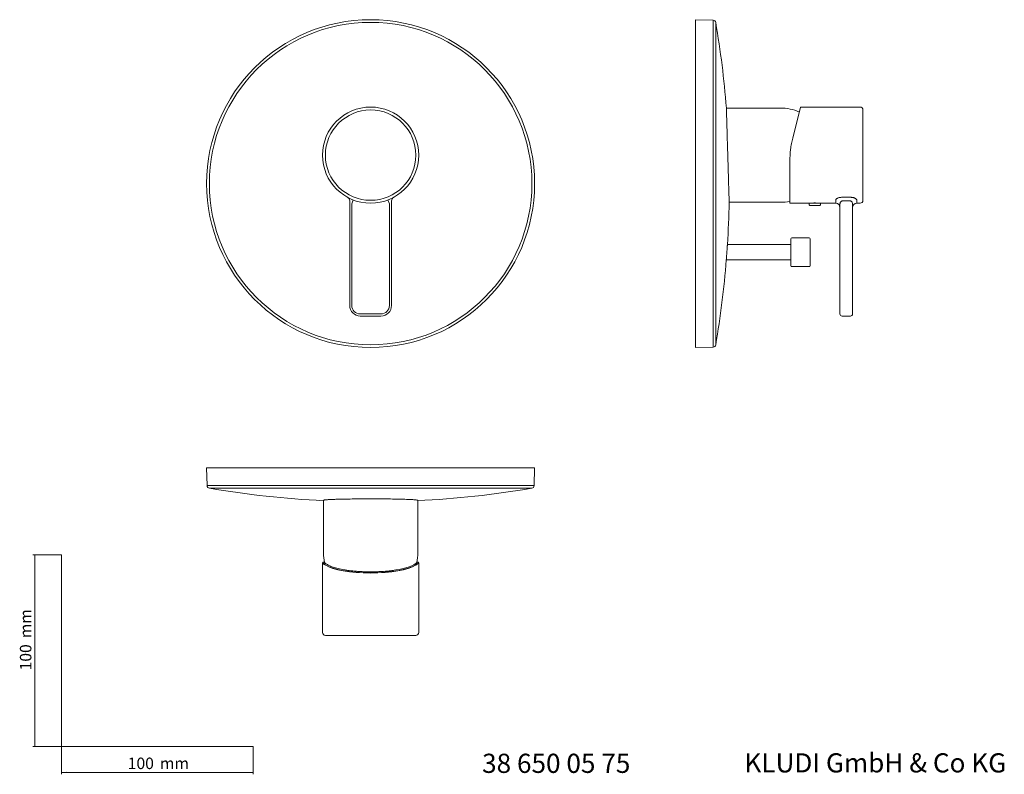
# Model space of a CAD drawing. Units: millimetres. Extents: x 35 to 548, y 37 to 431.
import ezdxf

# ---------------------------------------------------------------- set-up
doc = ezdxf.new("R2010")
doc.units = ezdxf.units.MM
doc.styles.add('SLDTEXTSTYLE0', font='ISOCP3', dxfattribs={"width": 0.96})
doc.styles.add('SLDTEXTSTYLE1', font='TXT', dxfattribs={"width": 0.605})
doc.dimstyles.new('SLDDIMSTYLE0', dxfattribs={"dimtxt": 6, "dimasz": 2.5, "dimexe": 0, "dimexo": 0.0625, "dimgap": 1.5, "dimtad": 1, "dimrnd": 1e-09, "dimzin": 12, "dimdsep": 46, "dimtxsty": 'SLDTEXTSTYLE0', "dimsah": 1, "dimcen": 0.09, "dimadec": 0, "dimazin": 3, "dimtfac": 1, "dimtofl": 0, "dimtmove": 0, "dimatfit": 3, "dimfxl": 1, "dimfrac": 2, "dimtolj": 1, "dimtzin": 12, "dimarcsym": 0})

# ---------------------------------------------------------------- blocks, each defined once
blk = doc.blocks.new('*D1')
at = {"color": 7, "linetype": 'Continuous', "lineweight": 0}
for p, q in [((56.69, 152.03), (41.76, 152.03)), ((42.76, 152.03), (42.76, 52.03)), ((56.69, 52.03), (41.76, 52.03))]:
    blk.add_line(p, q, dxfattribs=at)
for points in [[(42.76, 152.03), (42.46, 149.53), (43.06, 149.53)], [(42.76, 52.03), (43.06, 54.53), (42.46, 54.53)]]:
    blk.add_solid(points, dxfattribs=at)
at = {"color": 7, "linetype": 'Continuous', "lineweight": 0, "char_height": 6, "attachment_point": 1, "rotation": 90, "style": 'SLDTEXTSTYLE0'}
for s, insert in [('mm', (35.03, 108.44, 0.1)), ('100', (35.03, 91.67, 0.1))]:
    blk.add_mtext(s, dxfattribs=dict(at, insert=insert))
blk = doc.blocks.new('*D2')
at = {"color": 7, "linetype": 'Continuous', "lineweight": 0}
for p, q in [((56.69, 52.03), (56.69, 37.46)), ((156.69, 52.03), (156.69, 37.46)), ((56.69, 38.46), (156.69, 38.46))]:
    blk.add_line(p, q, dxfattribs=at)
for points in [[(56.69, 38.46), (59.19, 38.16), (59.19, 38.76)], [(156.69, 38.46), (154.19, 38.76), (154.19, 38.16)]]:
    blk.add_solid(points, dxfattribs=at)
at = {"color": 7, "linetype": 'Continuous', "lineweight": 0, "char_height": 6, "attachment_point": 1, "style": 'SLDTEXTSTYLE0'}
for s, insert in [('100', (91.27, 46.19, 0.1)), ('mm', (108.03, 46.19, 0.1))]:
    blk.add_mtext(s, dxfattribs=dict(at, insert=insert))

msp = doc.modelspace()

# ---------------------------------------------------------------- linework, layer by layer
at = {"color": 7, "linetype": 'Continuous', "lineweight": 15}
for p, q in [((396.517, 430.883), (387.238, 431.126)), ((387.238, 431.126), (387.238, 260.114)), ((437.984, 369.389), (441.992, 385.463)), ((473.104, 385.539), (442.089, 385.539)), ((431.605, 385.038), (403.415, 385.038)), ((474.608, 384.035), (474.608, 360.464)), ((474.608, 360.464), (474.608, 336.894)), ((436.494, 335.49), (436.494, 357.256)), ((206.994, 282.03), (206.994, 336.541)), ((228.81, 336.541), (228.81, 282.03)), ((404.871, 335.891), (431.605, 335.891)), ((436.595, 335.389), (446.524, 335.389)), ((446.524, 334.888), (446.524, 335.389)), ((446.524, 334.888), (446.551, 334.888)), ((446.53, 335.39), (452.537, 335.39)), ((447.262, 334.186), (447.16, 334.186)), ((451.805, 334.186), (447.262, 334.186)), ((447.626, 335.39), (447.626, 335.455)), ((447.726, 335.462), (448.335, 335.462)), ((448.335, 335.462), (448.335, 335.39)), ((449.032, 335.47), (449.032, 335.39)), ((450.035, 335.39), (450.035, 335.47)), ((450.732, 335.462), (451.341, 335.462)), ((450.732, 335.39), (450.732, 335.462)), ((451.441, 335.455), (451.441, 335.39)), ((451.907, 334.186), (451.805, 334.186)), ((452.516, 334.888), (452.542, 334.888)), ((452.542, 335.389), (460.446, 335.389)), ((452.542, 334.888), (452.542, 335.389)), ((462.653, 282.03), (462.653, 335.005)), ((469.192, 335.005), (469.192, 282.03)), ((471.399, 335.389), (473.104, 335.389)), ((437.088, 313.825), (403.956, 313.825)), ((437.088, 316.834), (437.088, 302.792)), ((446.616, 317.335), (437.589, 317.335)), ((447.118, 316.834), (447.118, 302.792)), ((403.382, 305.801), (437.088, 305.801)), ((437.589, 302.29), (446.616, 302.29)), ((462.653, 277.616), (462.653, 282.03)), ((469.192, 282.03), (469.192, 277.616)), ((223.293, 276.513), (212.511, 276.513)), ((468.089, 276.513), (463.756, 276.513)), ((387.238, 260.114), (396.517, 260.357)), ((132.396, 197.329), (132.639, 188.051)), ((303.408, 197.329), (132.396, 197.329)), ((303.165, 188.051), (303.408, 197.329)), ((193.329, 180.425), (193.329, 152.963)), ((242.476, 152.963), (242.476, 180.425)), ((192.827, 147.865), (192.827, 111.464)), ((193.134, 148.073), (193.82, 148.073)), ((241.984, 148.073), (242.67, 148.073)), ((242.977, 111.464), (242.977, 147.864)), ((194.332, 109.959), (241.473, 109.959))]:
    msp.add_line(p, q, dxfattribs=at)
at = {"color": 8, "linetype": 'Continuous', "lineweight": 0}
for p, q in [((396.517, 430.883), (396.517, 260.357)), ((397.864, 429.714), (397.864, 261.525)), ((208.891, 337.064), (208.098, 335.005)), ((208.098, 335.005), (208.098, 282.03)), ((226.913, 337.064), (227.706, 335.005)), ((227.706, 282.03), (227.706, 335.005)), ((447.726, 335.462), (447.726, 335.39)), ((451.341, 335.39), (451.341, 335.462)), ((460.446, 335.389), (460.446, 337.064)), ((463.756, 338.476), (468.089, 338.476)), ((471.399, 337.064), (471.399, 335.389)), ((212.511, 277.616), (223.293, 277.616)), ((303.165, 188.051), (132.639, 188.051)), ((301.997, 186.703), (133.808, 186.703))]:
    msp.add_line(p, q, dxfattribs=at)
at = {"color": 8, "linetype": 'Continuous', "lineweight": 15}
msp.add_line((468.089, 336.541), (463.756, 336.541), dxfattribs=at)
at = {"color": 7, "linetype": 'Continuous', "lineweight": 0}
for p, q in [((56.685, 152.03), (56.685, 52.03)), ((56.685, 52.03), (156.685, 52.03))]:
    msp.add_line(p, q, dxfattribs=at)
at = {"color": 7, "linetype": 'Continuous', "lineweight": 15}
for centre, radius in [((217.902, 345.62), 85.506), ((217.902, 360.464), 25.075)]:
    msp.add_circle(centre, radius, dxfattribs=at)
at = {"color": 8, "linetype": 'Continuous', "lineweight": 0}
for centre, radius in [((217.902, 345.62), 84.095), ((217.902, 360.464), 23.571)]:
    msp.add_circle(centre, radius, dxfattribs=at)
at = {"color": 7, "linetype": 'Continuous', "lineweight": 15}
for centre, radius, start, end in [((396.48, 429.479), 1.404, 9.65331, 88.5), ((-96.535, 345.62), 501.5, 4.50439, 9.65331), ((473.104, 384.035), 1.505, 0, 90), ((431.605, 360.464), 24.573, 66.29826, 90), ((204.788, 336.541), 2.207, 0, 61.26897), ((231.016, 336.541), 2.207, 118.73103, 180), ((-96.535, 345.62), 501.5, 356.36348, 358.88899), ((431.605, 360.464), 24.574, 270, 281.4914), ((436.595, 335.49), 0.1, 180, 270), ((450.243, 360.464), 25.075, 265.63645, 267.23244), ((448.824, 360.464), 25.075, 272.76756, 274.36355), ((460.446, 333.183), 2.207, 0, 90), ((471.399, 333.183), 2.207, 90, 180), ((473.104, 336.894), 1.505, 270, 0), ((437.589, 316.834), 0.501, 90, 180), ((446.616, 316.834), 0.501, 0, 90), ((-96.535, 345.62), 501.5, 350.34669, 355.44631), ((437.589, 302.792), 0.502, 180, 270), ((446.616, 302.792), 0.502, 270, 0), ((212.511, 282.03), 5.517, 180, 270), ((223.293, 282.03), 5.517, 270, 0), ((463.756, 277.616), 1.103, 180, 270), ((468.089, 277.616), 1.103, 270, 0), ((396.48, 261.761), 1.404, 271.5, 350.34669), ((134.043, 188.087), 1.404, 181.5, 260.34669), ((217.902, 681.102), 501.5, 260.34669, 267.19138), ((217.902, 681.102), 501.5, 272.80862, 279.65331), ((301.761, 188.087), 1.404, 279.65331, 358.5), ((217.902, 152.963), 24.574, 180, 191.85411), ((217.902, 152.963), 24.573, 348.22987, 0), ((194.332, 111.464), 1.505, 180, 270), ((241.473, 111.464), 1.505, 270, 0)]:
    msp.add_arc(centre, radius, start, end, dxfattribs=at)
at = {"color": 8, "linetype": 'Continuous', "lineweight": 0}
for centre, radius, start, end in [((436.57, 357.448), 0.206, 248.49631, 276.86403), ((212.511, 282.03), 4.413, 180, 270), ((223.293, 282.03), 4.413, 270, 0), ((194.579, 146.478), 0.106, 96.68128, 175.4812), ((241.225, 146.478), 0.106, 4.5188, 83.31872)]:
    msp.add_arc(centre, radius, start, end, dxfattribs=at)
at = {"color": 8, "linetype": 'Continuous', "lineweight": 15}
msp.add_ellipse((217.902, 148.705), major_axis=(25.075, 0), ratio=0.2483307, start_param=3.5059625, end_param=5.9188154, dxfattribs=at)
at = {"color": 8, "linetype": 'Continuous', "lineweight": 0}
msp.add_ellipse((217.902, 148.803), major_axis=(24.975, 0), ratio=0.249328, start_param=3.5059625, end_param=5.9188154, dxfattribs=at)
at = {"color": 7, "linetype": 'Continuous', "lineweight": 15}
for points, knots in [([(403.415, 385.006), (403.416, 384.968), (403.418, 384.908), (403.433, 384.381), (403.456, 383.627), (403.488, 382.534), (403.533, 381.041), (403.575, 379.628), (403.61, 378.448), (403.627, 377.855)], [0, 0, 0, 0, 0.1926482, 0.3021019, 0.4077007, 0.6224849, 0.7319269, 0.8652215, 1, 1, 1, 1]), ([(403.627, 377.855), (403.642, 377.364), (403.671, 376.379), (403.72, 374.745), (403.771, 372.998), (403.826, 371.161), (403.901, 368.623), (403.98, 365.955), (404.061, 363.224), (404.143, 360.466), (404.225, 357.692), (404.306, 354.973), (404.365, 352.979), (404.422, 351.042), (404.478, 349.148), (404.532, 347.341), (404.599, 345.067), (404.661, 342.998), (404.714, 341.191), (404.762, 339.565), (404.802, 338.228), (404.832, 337.215), (404.855, 336.425), (404.869, 335.954), (404.871, 335.91), (404.871, 335.896)], [0, 0, 0, 0, 0.0351691, 0.0705824, 0.1067661, 0.143216, 0.178385, 0.2499174, 0.2863663, 0.3215438, 0.3930936, 0.4295515, 0.4647323, 0.5001575, 0.5363532, 0.5728154, 0.6079896, 0.679534, 0.7159898, 0.7511505, 0.8226673, 0.8591092, 0.8942553, 0.965742, 1, 1, 1, 1]), ([(436.494, 357.256), (436.494, 359.331), (436.623, 361.39), (437.003, 364.453), (437.162, 365.474), (437.534, 367.464), (437.747, 368.437), (437.984, 369.389)], [0, 0, 0, 0, 0.5, 0.5, 0.75, 0.75, 1, 1, 1, 1]), ([(205.854, 338.473), (205.854, 338.473), (205.854, 338.473), (205.853, 338.474), (205.862, 338.469), (205.87, 338.465), (205.9, 338.447), (205.965, 338.409), (206.115, 338.313), (206.217, 338.202), (206.291, 338.121)], [0, 0, 0, 0, 0.0095737, 0.1171941, 0.1407568, 0.1538816, 0.1767576, 0.3050368, 0.4998147, 1, 1, 1, 1]), ([(447.262, 334.186), (447.168, 334.186), (447.077, 334.204), (446.905, 334.274), (446.827, 334.325), (446.629, 334.519), (446.551, 334.702), (446.551, 334.888)], [0, 0, 0, 0, 0.25, 0.25, 0.5, 0.5, 1, 1, 1, 1]), ([(446.551, 334.788), (446.551, 334.628), (446.618, 334.472), (446.843, 334.251), (447, 334.186), (447.16, 334.186)], [0, 0, 0, 0, 0.5, 0.5, 1, 1, 1, 1]), ([(447.626, 335.455), (447.626, 335.455), (447.628, 335.456), (447.631, 335.457), (447.635, 335.458), (447.641, 335.458), (447.648, 335.459), (447.655, 335.46), (447.663, 335.46), (447.673, 335.461), (447.682, 335.461), (447.693, 335.462), (447.704, 335.462), (447.711, 335.462), (447.719, 335.462), (447.726, 335.462)], [0, 0, 0, 0, 0.00003383746, 0.00003383746, 0.00003383746, 0.0000676771, 0.0000676771, 0.0000676771, 0.00010148091, 0.00010148091, 0.00010148091, 0.00013519634, 0.00013519634, 0.00013519634, 0.0001568989, 0.0001568989, 0.0001568989, 0.0001568989]), ([(450.029, 335.47), (450.03, 335.471), (450.037, 335.477), (449.991, 335.488), (449.894, 335.501), (449.752, 335.511), (449.587, 335.516), (449.416, 335.515), (449.258, 335.508), (449.133, 335.497), (449.048, 335.483), (449.038, 335.474), (449.033, 335.47)], [0, 0, 0, 0, 0.0361897, 0.1439982, 0.2518998, 0.3595978, 0.4668436, 0.5736467, 0.6803111, 0.7872347, 0.8946356, 1, 1, 1, 1]), ([(451.341, 335.462), (451.352, 335.462), (451.363, 335.462), (451.374, 335.462), (451.385, 335.461), (451.395, 335.461), (451.403, 335.46), (451.412, 335.46), (451.42, 335.459), (451.426, 335.458), (451.432, 335.458), (451.436, 335.457), (451.439, 335.456), (451.44, 335.456), (451.441, 335.455), (451.441, 335.455)], [0, 0, 0, 0, 0.0000336063, 0.0000336063, 0.0000336063, 0.00006720977, 0.00006720977, 0.00006720977, 0.000100858, 0.000100858, 0.000100858, 0.00013459903, 0.00013459903, 0.00013459903, 0.00015689864, 0.00015689864, 0.00015689864, 0.00015689864]), ([(452.516, 334.888), (452.516, 334.795), (452.497, 334.704), (452.425, 334.533), (452.372, 334.455), (452.175, 334.261), (451.992, 334.186), (451.805, 334.186)], [0, 0, 0, 0, 0.25, 0.25, 0.5, 0.5, 1, 1, 1, 1]), ([(451.907, 334.186), (452.067, 334.186), (452.223, 334.25), (452.449, 334.472), (452.516, 334.628), (452.516, 334.788)], [0, 0, 0, 0, 0.5, 0.5, 1, 1, 1, 1]), ([(403.956, 313.811), (403.956, 313.814), (403.957, 313.825), (403.949, 313.724), (403.934, 313.513), (403.914, 313.231), (403.893, 312.935), (403.879, 312.743), (403.872, 312.647)], [0, 0, 0, 0, 0.0896771, 0.3066788, 0.517455, 0.734331, 0.8664401, 1, 1, 1, 1]), ([(403.872, 312.647), (403.86, 312.482), (403.836, 312.146), (403.794, 311.558), (403.749, 310.921), (403.701, 310.257), (403.652, 309.574), (403.604, 308.904), (403.558, 308.253), (403.515, 307.652), (403.476, 307.108), (403.443, 306.645), (403.416, 306.269), (403.396, 306), (403.384, 305.83), (403.383, 305.813), (403.382, 305.804)], [0, 0, 0, 0, 0.0707089, 0.1434717, 0.2141795, 0.2869322, 0.3577388, 0.4305962, 0.5014421, 0.5743465, 0.6451155, 0.7179457, 0.7885553, 0.8612223, 0.9316603, 1, 1, 1, 1]), ([(200.541, 180.94), (199.621, 180.911), (198.229, 180.865), (196.732, 180.796), (195.745, 180.742), (194.651, 180.666), (193.875, 180.587), (193.462, 180.506), (193.322, 180.458), (193.343, 180.431), (193.348, 180.425)], [0, 0, 0, 0, 0.2114016, 0.3198693, 0.4291348, 0.5349427, 0.7489942, 0.8582567, 0.9640901, 1, 1, 1, 1]), ([(242.454, 180.425), (242.459, 180.433), (242.477, 180.462), (242.292, 180.522), (241.801, 180.603), (240.954, 180.681), (239.976, 180.747), (238.982, 180.801), (237.846, 180.852), (236.555, 180.9), (235.132, 180.945), (233.079, 181), (230.798, 181.047), (228.346, 181.085), (225.796, 181.117), (223.12, 181.139), (220.384, 181.151), (217.626, 181.156), (214.856, 181.15), (212.145, 181.134), (209.489, 181.112), (206.936, 181.079), (204.406, 181.035), (202.428, 180.993), (201.172, 180.958), (200.541, 180.94)], [0, 0, 0, 0, 0.0148175, 0.0513016, 0.1043026, 0.1581506, 0.1946421, 0.2299756, 0.2655563, 0.3015201, 0.3380085, 0.3733301, 0.4447872, 0.4812636, 0.51657, 0.5879963, 0.6244568, 0.6597514, 0.7311537, 0.7676015, 0.802893, 0.8742885, 0.9107324, 0.9551191, 1, 1, 1, 1]), ([(192.829, 147.888), (192.844, 147.922), (192.861, 147.959), (192.939, 147.965), (192.945, 147.965)], [0, 0, 0, 0, 0.9261886, 1, 1, 1, 1]), ([(194.473, 146.486), (194.301, 146.6), (193.956, 146.829), (193.547, 147.125), (193.262, 147.351), (193.026, 147.562), (192.857, 147.743), (192.843, 147.827), (192.837, 147.865)], [0, 0, 0, 0, 0.1683819, 0.3371119, 0.5062069, 0.6109513, 0.8209522, 1, 1, 1, 1]), ([(241.948, 147.951), (241.881, 147.849), (241.778, 147.692), (241.23, 147.311), (240.541, 146.886), (239.625, 146.369), (238.473, 145.878), (237.096, 145.377), (235.439, 144.907), (233.046, 144.369), (230.859, 143.987), (228.456, 143.671), (225.948, 143.406), (223.316, 143.219), (220.623, 143.116), (217.903, 143.069), (215.169, 143.107), (212.488, 143.229), (209.858, 143.405), (207.33, 143.663), (204.963, 143.995), (202.721, 144.375), (200.682, 144.824), (198.898, 145.33), (197.297, 145.868), (195.976, 146.474), (194.976, 147.06), (194.426, 147.409), (193.966, 147.748), (193.928, 147.862), (193.905, 147.93)], [0, 0, 0, 0, 0.0490229, 0.0750305, 0.0976232, 0.1433404, 0.1664612, 0.1918605, 0.2432412, 0.2692706, 0.3239292, 0.3519742, 0.3802256, 0.4350631, 0.4628975, 0.4911378, 0.5459761, 0.573811, 0.6020518, 0.6568897, 0.6847244, 0.7129649, 0.7678034, 0.7956383, 0.8238788, 0.878538, 0.9066325, 0.9350119, 0.960507, 1, 1, 1, 1]), ([(241.237, 146.584), (241.961, 147.058), (242.45, 147.431), (242.819, 147.814), (242.881, 147.912), (242.872, 148.041), (242.804, 148.073), (242.67, 148.073)], [0, 0, 0, 0, 0.5, 0.5, 0.75, 0.75, 1, 1, 1, 1]), ([(242.769, 147.973), (242.904, 147.973), (242.973, 147.941), (242.981, 147.812), (242.919, 147.714), (242.548, 147.332), (242.058, 146.96), (241.331, 146.486)], [0, 0, 0, 0, 0.25, 0.25, 0.5, 0.5, 1, 1, 1, 1])]:
    msp.add_open_spline(points, degree=3, knots=knots, dxfattribs=at)
for points in [[(446.53, 335.39), (446.526, 335.389), (446.524, 335.389), (446.524, 335.389)], [(452.542, 335.389), (452.542, 335.389), (452.541, 335.389), (452.537, 335.39)]]:
    msp.add_open_spline(points, degree=3, dxfattribs=at)
at = {"color": 8, "linetype": 'Continuous', "lineweight": 0}
for points in [[(460.446, 337.064), (460.446, 337.144), (460.468, 337.224), (460.554, 337.386), (460.619, 337.469), (460.787, 337.633), (460.889, 337.713), (461.127, 337.867), (461.266, 337.943), (461.57, 338.082), (461.735, 338.145), (462.091, 338.259), (462.285, 338.309), (462.684, 338.391), (462.89, 338.422), (463.316, 338.465), (463.536, 338.476), (463.756, 338.476)], [(468.089, 338.476), (468.308, 338.476), (468.524, 338.465), (468.949, 338.423), (469.16, 338.391), (469.559, 338.31), (469.748, 338.26), (470.108, 338.145), (470.275, 338.081), (470.578, 337.943), (470.717, 337.868), (470.957, 337.713), (471.058, 337.633), (471.225, 337.47), (471.29, 337.387), (471.377, 337.224), (471.399, 337.143), (471.399, 337.064)]]:
    msp.add_open_spline(points, degree=3, knots=[0, 0, 0, 0, 0.125, 0.125, 0.25, 0.25, 0.375, 0.375, 0.5, 0.5, 0.625, 0.625, 0.75, 0.75, 0.875, 0.875, 1, 1, 1, 1], dxfattribs=at)
at = {"color": 8, "linetype": 'Continuous', "lineweight": 15}
for points, knots in [([(463.756, 336.541), (463.655, 336.541), (463.557, 336.518), (463.381, 336.441), (463.301, 336.387), (463.091, 336.207), (462.987, 336.066), (462.82, 335.769), (462.759, 335.616), (462.675, 335.308), (462.653, 335.156), (462.653, 335.005)], [0, 0, 0, 0, 0.125, 0.125, 0.25, 0.25, 0.5, 0.5, 0.75, 0.75, 1, 1, 1, 1]), ([(469.192, 335.005), (469.192, 335.156), (469.17, 335.309), (469.086, 335.617), (469.025, 335.77), (468.899, 335.992), (468.852, 336.064), (468.744, 336.203), (468.682, 336.269), (468.543, 336.387), (468.465, 336.44), (468.288, 336.518), (468.19, 336.541), (468.089, 336.541)], [0, 0, 0, 0, 0.25, 0.25, 0.5, 0.5, 0.625, 0.625, 0.75, 0.75, 0.875, 0.875, 1, 1, 1, 1])]:
    msp.add_open_spline(points, degree=3, knots=knots, dxfattribs=at)
at = {"color": 7, "linetype": 'Continuous', "lineweight": 0}
msp.add_open_spline([(193.134, 148.073), (192.866, 148.073), (192.86, 147.945), (193.224, 147.565), (193.41, 147.406), (193.901, 147.034), (194.205, 146.821), (194.567, 146.584)], degree=3, knots=[0, 0, 0, 0, 0.5, 0.5, 0.75, 0.75, 1, 1, 1, 1], dxfattribs=at)

# ---------------------------------------------------------------- texts
at = {"color": 7, "linetype": 'Continuous', "lineweight": 0, "char_height": 10, "attachment_point": 1, "style": 'SLDTEXTSTYLE1'}
for s, insert in [('38 650 05 75', (276.027, 48.198)), ('KLUDI GmbH & Co KG', (412.825, 48.434))]:
    msp.add_mtext(s, dxfattribs=dict(at, insert=insert))

# ---------------------------------------------------------------- dimensions: what is measured, and where the dimension line sits
at = {"color": 7, "linetype": 'Continuous', "lineweight": 0}
dim = msp.add_linear_dim(base=(42.761, 52.03), p1=(56.685, 152.03), p2=(56.685, 52.03), angle=90, text='<>mm', dimstyle='SLDDIMSTYLE0', dxfattribs=at)
dim.commit()
dim.dimension.update_dxf_attribs({"geometry": '*D1', "text_midpoint": (42.761, 105.447), "dimtype": 160})
dim = msp.add_linear_dim(base=(156.685, 38.46), p1=(56.685, 52.03), p2=(156.685, 52.03), text='<>mm', dimstyle='SLDDIMSTYLE0', dxfattribs=at)
dim.commit()
dim.dimension.update_dxf_attribs({"geometry": '*D2', "text_midpoint": (105.042, 38.46), "dimtype": 160})

doc.saveas('drawing.dxf')
